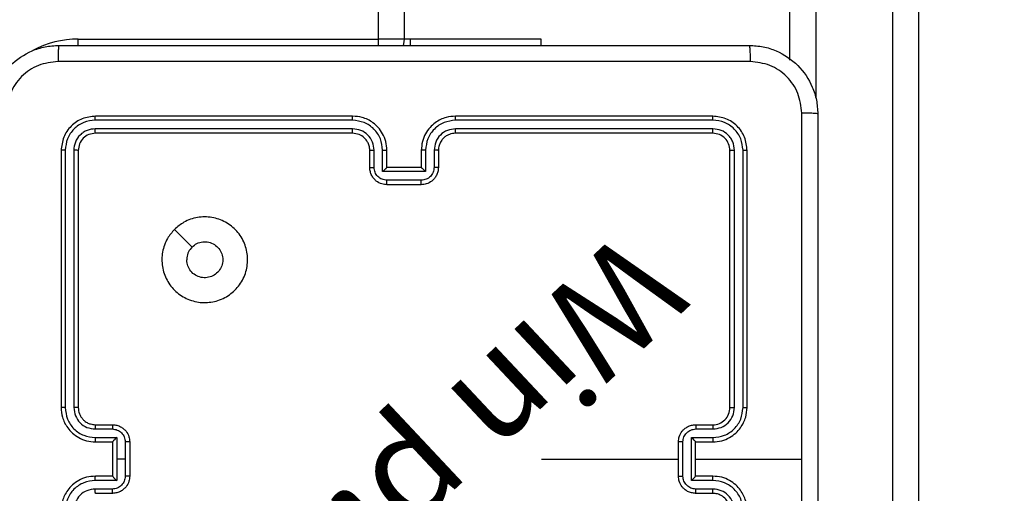
# Model space of a CAD drawing. Units: millimetres. Extents: x -211 to 1151, y -306 to 900.
# Drawn here: x 745 to 756, y 317 to 323 of the extents above; entities that cross this region are included whole.
import ezdxf

# ---------------------------------------------------------------- set-up
doc = ezdxf.new("R2010")
doc.units = ezdxf.units.MM
doc.header["$PDSIZE"] = -1
doc.dimstyles.new('ISO-25', dxfattribs={"dimtxt": 2.5, "dimasz": 2.5, "dimexe": 1.25, "dimexo": 0.625, "dimtad": 1, "dimtxsty": 'Standard', "dimcen": 2.5, "dimadec": 0, "dimazin": 0, "dimtfac": 1, "dimtmove": 0, "dimatfit": 3, "dimfxl": 1, "dimarcsym": 0})

# ---------------------------------------------------------------- blocks, each defined once
blk = doc.blocks.new('*D3')
at = {"color": 0, "lineweight": -2, "transparency": 16777216}
for p, q in [((201.573, 259.676), (201.573, 770.366)), ((1150.751, 256.35), (1150.751, 770.366)), ((201.903, 770.266), (1150.421, 770.266)), ((1150.421, 770.266), (201.903, 770.266))]:
    blk.add_line(p, q, dxfattribs=at)
at = {"color": 0, "transparency": 16777216}
for points in [[(201.903, 770.321), (201.903, 770.211), (201.573, 770.266)], [(1150.421, 770.211), (1150.421, 770.321), (1150.751, 770.266)]]:
    blk.add_solid(points, dxfattribs=at)
at = {"layer": 'Defpoints', "color": 0, "transparency": 16777216}
for p in [(1150.751, 770.266), (201.573, 259.576), (1150.751, 256.25)]:
    blk.add_point(p, dxfattribs=at)
at = {"color": 0, "transparency": 16777216, "insert": (676.162, 790.419), "char_height": 40, "attachment_point": 5}
blk.add_mtext('949', dxfattribs=at)
blk = doc.blocks.new('*D4')
at = {"color": 0, "lineweight": -2, "transparency": 16777216}
for p, q in [((924.403, 567.669), (-180.779, 567.669)), ((-170.779, 534.649), (-170.779, 163.613)), ((-170.779, -272.903), (-170.779, 98.133)), ((665.402, -305.923), (-180.779, -305.923))]:
    blk.add_line(p, q, dxfattribs=at)
at = {"color": 0, "transparency": 16777216}
for points in [[(-165.276, 534.649), (-176.283, 534.649), (-170.779, 567.669)], [(-176.283, -272.903), (-165.276, -272.903), (-170.779, -305.923)]]:
    blk.add_solid(points, dxfattribs=at)
at = {"layer": 'Defpoints', "color": 0, "transparency": 16777216}
for p in [(-170.779, 567.669), (934.403, 567.669), (675.402, -305.923)]:
    blk.add_point(p, dxfattribs=at)
at = {"color": 0, "transparency": 16777216, "insert": (-170.779, 130.873), "char_height": 35, "attachment_point": 5}
blk.add_mtext('874', dxfattribs=at)
blk = doc.blocks.new('*D5')
at = {"color": 0, "lineweight": -2, "transparency": 16777216}
for p, q in [((351.573, 323.636), (351.573, 656.801)), ((1000.749, 254.557), (1000.749, 656.801)), ((384.593, 646.801), (967.729, 646.801))]:
    blk.add_line(p, q, dxfattribs=at)
at = {"color": 0, "transparency": 16777216}
for points in [[(384.593, 652.304), (384.593, 641.297), (351.573, 646.801)], [(967.729, 652.304), (967.729, 641.297), (1000.749, 646.801)]]:
    blk.add_solid(points, dxfattribs=at)
at = {"layer": 'Defpoints', "color": 0, "transparency": 16777216}
for p in [(1000.749, 646.801), (351.573, 313.636), (1000.749, 244.557)]:
    blk.add_point(p, dxfattribs=at)
at = {"color": 0, "transparency": 16777216, "insert": (676.161, 679.541), "char_height": 35, "attachment_point": 5}
blk.add_mtext('649', dxfattribs=at)
blk = doc.blocks.new('WD1505-2Dd')
at = {"color": 7, "linetype": 'Continuous', "lineweight": 25}
for p, q in [((749.103, 322.786), (749.103, 386.186)), ((749.403, 386.186), (749.403, 322.786)), ((753.903, 322.538), (753.903, 360.369)), ((754.203, 360.374), (754.203, 322.1)), ((755.103, 315.945), (755.103, 360.374)), ((755.403, 360.369), (755.403, 315.94)), ((745.603, 322.786), (749.103, 322.786)), ((745.603, 322.71), (745.603, 322.786)), ((749.403, 322.786), (749.103, 322.786)), ((749.103, 322.71), (749.103, 322.786)), ((749.474, 322.786), (749.403, 322.786)), ((749.474, 322.786), (749.474, 322.711)), ((751.003, 322.786), (749.474, 322.786)), ((751.003, 322.711), (751.003, 322.786)), ((748.803, 321.886), (745.803, 321.886)), ((753.003, 321.886), (750.003, 321.886)), ((748.803, 321.839), (745.801, 321.839)), ((753.005, 321.839), (750.003, 321.839)), ((748.803, 321.739), (745.801, 321.739)), ((748.803, 321.686), (745.803, 321.686)), ((753.005, 321.739), (750.003, 321.739)), ((753.003, 321.686), (750.003, 321.686)), ((745.403, 321.486), (745.403, 318.486)), ((745.45, 321.489), (745.45, 318.487)), ((745.55, 321.489), (745.551, 318.487)), ((745.603, 321.486), (745.603, 318.486)), ((749.003, 321.286), (749.003, 321.486)), ((749.053, 321.289), (749.053, 321.489)), ((749.153, 321.239), (749.153, 321.489)), ((749.203, 321.286), (749.203, 321.486)), ((749.603, 321.486), (749.603, 321.286)), ((749.653, 321.489), (749.653, 321.239)), ((749.753, 321.489), (749.753, 321.289)), ((749.803, 321.486), (749.803, 321.286)), ((753.203, 318.486), (753.203, 321.486)), ((753.256, 318.487), (753.256, 321.489)), ((753.356, 318.487), (753.356, 321.489)), ((753.403, 318.486), (753.403, 321.486)), ((749.653, 321.239), (749.153, 321.239)), ((749.203, 321.286), (749.203, 321.286)), ((749.603, 321.286), (749.203, 321.286)), ((749.603, 321.286), (749.603, 321.286)), ((749.603, 321.138), (749.203, 321.138)), ((749.603, 321.086), (749.203, 321.086)), ((745.801, 318.237), (746.001, 318.237)), ((745.803, 318.286), (746.003, 318.286)), ((752.803, 318.286), (753.003, 318.286)), ((752.805, 318.237), (753.005, 318.237)), ((745.801, 318.137), (746.051, 318.137)), ((745.803, 318.086), (746.003, 318.086)), ((746.003, 318.086), (746.003, 318.086)), ((746.003, 318.086), (746.003, 317.686)), ((746.051, 318.137), (746.051, 317.886)), ((746.151, 318.086), (746.151, 317.886)), ((746.203, 318.086), (746.203, 317.686)), ((752.603, 317.686), (752.603, 318.086)), ((752.655, 317.686), (752.655, 318.086)), ((752.755, 318.137), (753.005, 318.137)), ((752.755, 317.636), (752.755, 318.137)), ((752.803, 318.086), (753.003, 318.086)), ((752.803, 318.086), (752.803, 318.086)), ((752.803, 317.686), (752.803, 318.086)), ((746.051, 317.886), (746.051, 317.636)), ((746.151, 317.886), (746.051, 317.886)), ((746.151, 317.886), (746.151, 317.686)), ((751.006, 317.886), (752.603, 317.886)), ((752.803, 317.886), (754.04, 317.886)), ((746.051, 317.636), (745.801, 317.636)), ((746.003, 317.686), (745.803, 317.686)), ((746.003, 317.686), (746.003, 317.686)), ((753.005, 317.636), (752.755, 317.636)), ((753.003, 317.686), (752.803, 317.686)), ((752.803, 317.686), (752.803, 317.686)), ((746.001, 317.536), (745.801, 317.536)), ((753.005, 317.536), (752.805, 317.536)), ((746.003, 317.486), (745.803, 317.486)), ((753.003, 317.486), (752.803, 317.486))]:
    blk.add_line(p, q, dxfattribs=at)
at = {"color": 7, "linetype": 'Continuous', "lineweight": 25, "flags": 128}
for points in [[(749.403, 322.786), (749.397, 322.728), (749.393, 322.71)], [(746.725, 320.565), (746.827, 320.462), (746.929, 320.36)]]:
    blk.add_lwpolyline(points, dxfattribs=at)
at = {"color": 7, "linetype": 'Continuous', "lineweight": 25}
for centre, radius, start, end in [((745.603, 321.686), 1.1, 90, 118.7496), ((753.003, 318.486), 0.2, 269.998, 359.9986)]:
    blk.add_arc(centre, radius, start, end, dxfattribs=at)
for points, knots in [([(744.578, 321.911), (744.581, 321.966), (744.588, 322.073), (744.652, 322.274), (744.798, 322.491), (745.016, 322.637), (745.216, 322.702), (745.323, 322.708), (745.378, 322.711)], [0, 0, 0, 0, 0.130359, 0.257319, 0.499986, 0.742415, 0.869447, 1, 1, 1, 1]), ([(745.378, 322.711), (745.377, 322.708), (745.374, 322.703), (745.37, 322.66), (745.368, 322.599), (745.368, 322.549), (745.367, 322.524)], [0, 0, 0, 0, 0.2499428, 0.499871, 0.7496039, 1, 1, 1, 1]), ([(745.378, 322.711), (746.272, 322.711), (748.06, 322.711), (750.746, 322.711), (752.534, 322.711), (753.428, 322.711)], [0, 0, 0, 0, 0.333296, 0.666701, 1, 1, 1, 1]), ([(753.428, 322.711), (753.429, 322.709), (753.432, 322.703), (753.436, 322.66), (753.438, 322.598), (753.438, 322.549), (753.439, 322.524)], [0, 0, 0, 0, 0.25039, 0.500137, 0.750064, 1, 1, 1, 1]), ([(753.428, 322.711), (753.483, 322.708), (753.59, 322.702), (753.79, 322.637), (754.008, 322.491), (754.154, 322.274), (754.218, 322.073), (754.225, 321.966), (754.228, 321.911)], [0, 0, 0, 0, 0.130544, 0.257577, 0.500015, 0.742669, 0.86963, 1, 1, 1, 1]), ([(745.367, 322.524), (745.289, 322.514), (745.131, 322.496), (744.932, 322.357), (744.793, 322.158), (744.775, 322.001), (744.766, 321.922)], [0, 0, 0, 0, 0.250032, 0.49994, 0.750041, 1, 1, 1, 1]), ([(753.439, 322.524), (752.542, 322.524), (750.749, 322.524), (748.057, 322.524), (746.264, 322.524), (745.367, 322.524)], [0, 0, 0, 0, 0.333336, 0.666664, 1, 1, 1, 1]), ([(754.04, 321.922), (754.031, 322.001), (754.013, 322.158), (753.874, 322.357), (753.675, 322.496), (753.517, 322.514), (753.439, 322.524)], [0, 0, 0, 0, 0.249958, 0.500051, 0.749969, 1, 1, 1, 1]), ([(745.803, 321.886), (745.751, 321.88), (745.646, 321.868), (745.514, 321.776), (745.421, 321.644), (745.409, 321.539), (745.403, 321.486)], [0, 0, 0, 0, 0.249957, 0.499863, 0.749843, 1, 1, 1, 1]), ([(745.801, 321.839), (745.801, 321.846), (745.801, 321.86), (745.801, 321.876), (745.802, 321.885), (745.803, 321.886), (745.803, 321.886)], [0, 0, 0, 0, 0.27987, 0.559151, 0.779583, 1, 1, 1, 1]), ([(749.203, 321.486), (749.2, 321.521), (749.195, 321.589), (749.157, 321.68), (749.105, 321.754), (749.027, 321.824), (748.925, 321.876), (748.84, 321.883), (748.803, 321.886)], [0, 0, 0, 0, 0.167282, 0.322553, 0.465785, 0.597012, 0.8224, 1, 1, 1, 1]), ([(748.803, 321.839), (748.803, 321.845), (748.803, 321.858), (748.803, 321.873), (748.803, 321.884), (748.803, 321.886), (748.803, 321.886)], [0, 0, 0, 0, 0.250098, 0.499996, 0.749788, 1, 1, 1, 1]), ([(750.003, 321.886), (749.966, 321.883), (749.882, 321.877), (749.78, 321.824), (749.702, 321.754), (749.649, 321.68), (749.611, 321.589), (749.606, 321.522), (749.603, 321.486)], [0, 0, 0, 0, 0.1764836, 0.4015188, 0.5328133, 0.6763248, 0.8320732, 1, 1, 1, 1]), ([(750.003, 321.839), (750.003, 321.845), (750.003, 321.858), (750.003, 321.873), (750.003, 321.884), (750.003, 321.886), (750.003, 321.886)], [0, 0, 0, 0, 0.250137, 0.500073, 0.749903, 1, 1, 1, 1]), ([(753.005, 321.839), (753.005, 321.846), (753.005, 321.86), (753.005, 321.876), (753.004, 321.885), (753.003, 321.886), (753.003, 321.886)], [0, 0, 0, 0, 0.279803, 0.559166, 0.77944, 1, 1, 1, 1]), ([(753.403, 321.486), (753.397, 321.539), (753.385, 321.644), (753.293, 321.776), (753.16, 321.868), (753.055, 321.88), (753.003, 321.886)], [0, 0, 0, 0, 0.249952, 0.499866, 0.749844, 1, 1, 1, 1]), ([(754.04, 317.886), (754.04, 318.559), (754.04, 319.905), (754.04, 321.25), (754.04, 321.922)], [0, 0, 0, 0, 0.499992, 1, 1, 1, 1]), ([(754.228, 321.911), (754.225, 321.913), (754.219, 321.915), (754.177, 321.919), (754.115, 321.921), (754.065, 321.922), (754.04, 321.922)], [0, 0, 0, 0, 0.249941, 0.499868, 0.749567, 1, 1, 1, 1]), ([(754.228, 321.911), (754.228, 321.017), (754.228, 319.229), (754.228, 316.544), (754.228, 314.755), (754.228, 313.861)], [0, 0, 0, 0, 0.333296, 0.666701, 1, 1, 1, 1]), ([(745.801, 321.839), (745.755, 321.834), (745.686, 321.826), (745.605, 321.782), (745.534, 321.723), (745.467, 321.626), (745.456, 321.534), (745.45, 321.489)], [0, 0, 0, 0, 0.250151, 0.376167, 0.500763, 0.750378, 1, 1, 1, 1]), ([(749.153, 321.489), (749.148, 321.535), (749.137, 321.626), (749.056, 321.742), (748.94, 321.822), (748.848, 321.833), (748.803, 321.839)], [0, 0, 0, 0, 0.250443, 0.500141, 0.75009, 1, 1, 1, 1]), ([(750.003, 321.839), (749.958, 321.833), (749.866, 321.822), (749.75, 321.742), (749.669, 321.626), (749.659, 321.535), (749.653, 321.489)], [0, 0, 0, 0, 0.249892, 0.499844, 0.749528, 1, 1, 1, 1]), ([(753.356, 321.489), (753.35, 321.534), (753.339, 321.626), (753.272, 321.723), (753.201, 321.782), (753.12, 321.826), (753.051, 321.834), (753.005, 321.839)], [0, 0, 0, 0, 0.249624, 0.499229, 0.623826, 0.749844, 1, 1, 1, 1]), ([(745.801, 321.739), (745.768, 321.735), (745.719, 321.73), (745.661, 321.698), (745.61, 321.656), (745.562, 321.587), (745.554, 321.521), (745.55, 321.489)], [0, 0, 0, 0, 0.250169, 0.376162, 0.500787, 0.750399, 1, 1, 1, 1]), ([(745.803, 321.686), (745.777, 321.683), (745.724, 321.677), (745.658, 321.631), (745.612, 321.565), (745.606, 321.513), (745.603, 321.486)], [0, 0, 0, 0, 0.2500082, 0.4998552, 0.7497883, 1, 1, 1, 1]), ([(745.803, 321.686), (745.803, 321.687), (745.802, 321.689), (745.801, 321.704), (745.801, 321.721), (745.801, 321.733), (745.801, 321.739)], [0, 0, 0, 0, 0.2798213, 0.558987, 0.7794736, 1, 1, 1, 1]), ([(749.053, 321.489), (749.049, 321.521), (749.041, 321.587), (748.984, 321.67), (748.901, 321.727), (748.835, 321.735), (748.803, 321.739)], [0, 0, 0, 0, 0.2499381, 0.4998705, 0.7495663, 1, 1, 1, 1]), ([(748.803, 321.686), (748.803, 321.687), (748.803, 321.687), (748.803, 321.69), (748.803, 321.695), (748.803, 321.702), (748.803, 321.71), (748.803, 321.719), (748.803, 321.729), (748.803, 321.735), (748.803, 321.739)], [0, 0, 0, 0, 0.125032, 0.250233, 0.375199, 0.500017, 0.624748, 0.749816, 0.875029, 1, 1, 1, 1]), ([(749.003, 321.486), (749.002, 321.505), (748.999, 321.539), (748.977, 321.59), (748.939, 321.638), (748.878, 321.678), (748.829, 321.684), (748.803, 321.686)], [0, 0, 0, 0, 0.176046, 0.323717, 0.533025, 0.756686, 1, 1, 1, 1]), ([(750.003, 321.739), (749.971, 321.735), (749.905, 321.727), (749.822, 321.67), (749.765, 321.587), (749.757, 321.521), (749.753, 321.489)], [0, 0, 0, 0, 0.249898, 0.499841, 0.749553, 1, 1, 1, 1]), ([(750.003, 321.686), (749.978, 321.684), (749.941, 321.68), (749.894, 321.656), (749.865, 321.633), (749.843, 321.607), (749.825, 321.579), (749.807, 321.54), (749.805, 321.506), (749.803, 321.486)], [0, 0, 0, 0, 0.2335257, 0.3599351, 0.4924309, 0.592157, 0.677702, 0.8137505, 1, 1, 1, 1]), ([(750.003, 321.686), (750.003, 321.687), (750.003, 321.687), (750.003, 321.69), (750.003, 321.695), (750.003, 321.702), (750.003, 321.71), (750.003, 321.719), (750.003, 321.729), (750.003, 321.735), (750.003, 321.739)], [0, 0, 0, 0, 0.125013, 0.250151, 0.3753, 0.500099, 0.624812, 0.749861, 0.875055, 1, 1, 1, 1]), ([(753.003, 321.686), (753.003, 321.687), (753.004, 321.689), (753.005, 321.704), (753.005, 321.721), (753.005, 321.733), (753.005, 321.739)], [0, 0, 0, 0, 0.279825, 0.558994, 0.779475, 1, 1, 1, 1]), ([(753.203, 321.486), (753.2, 321.513), (753.194, 321.565), (753.148, 321.631), (753.082, 321.677), (753.029, 321.683), (753.003, 321.686)], [0, 0, 0, 0, 0.250009, 0.499876, 0.749786, 1, 1, 1, 1]), ([(753.256, 321.489), (753.252, 321.522), (753.246, 321.571), (753.215, 321.629), (753.173, 321.679), (753.103, 321.727), (753.038, 321.735), (753.005, 321.739)], [0, 0, 0, 0, 0.250139, 0.37616, 0.500785, 0.750397, 1, 1, 1, 1]), ([(745.45, 321.489), (745.443, 321.489), (745.429, 321.489), (745.414, 321.488), (745.405, 321.487), (745.404, 321.487), (745.403, 321.486)], [0, 0, 0, 0, 0.279795, 0.559048, 0.779454, 1, 1, 1, 1]), ([(745.603, 321.486), (745.602, 321.487), (745.6, 321.487), (745.586, 321.488), (745.568, 321.489), (745.556, 321.489), (745.55, 321.489)], [0, 0, 0, 0, 0.2798, 0.559099, 0.779464, 1, 1, 1, 1]), ([(749.003, 321.486), (749.004, 321.487), (749.005, 321.487), (749.017, 321.488), (749.033, 321.489), (749.046, 321.489), (749.053, 321.489)], [0, 0, 0, 0, 0.2502451, 0.4999948, 0.7499376, 1, 1, 1, 1]), ([(749.153, 321.489), (749.159, 321.489), (749.173, 321.489), (749.189, 321.488), (749.201, 321.487), (749.202, 321.487), (749.203, 321.486)], [0, 0, 0, 0, 0.250123, 0.500002, 0.749775, 1, 1, 1, 1]), ([(749.653, 321.489), (749.647, 321.489), (749.634, 321.489), (749.617, 321.488), (749.605, 321.487), (749.604, 321.487), (749.603, 321.486)], [0, 0, 0, 0, 0.250091, 0.500066, 0.749806, 1, 1, 1, 1]), ([(749.803, 321.486), (749.802, 321.487), (749.801, 321.487), (749.789, 321.488), (749.773, 321.489), (749.76, 321.489), (749.753, 321.489)], [0, 0, 0, 0, 0.250127, 0.500036, 0.749756, 1, 1, 1, 1]), ([(753.203, 321.486), (753.204, 321.487), (753.206, 321.487), (753.22, 321.488), (753.238, 321.489), (753.25, 321.489), (753.256, 321.489)], [0, 0, 0, 0, 0.279868, 0.558975, 0.779543, 1, 1, 1, 1]), ([(753.356, 321.489), (753.363, 321.489), (753.377, 321.489), (753.392, 321.488), (753.401, 321.487), (753.402, 321.487), (753.403, 321.486)], [0, 0, 0, 0, 0.279903, 0.5591, 0.779557, 1, 1, 1, 1]), ([(749.003, 321.286), (749.004, 321.287), (749.006, 321.287), (749.019, 321.288), (749.036, 321.288), (749.047, 321.289), (749.053, 321.289)], [0, 0, 0, 0, 0.279884, 0.559149, 0.779495, 1, 1, 1, 1]), ([(749.203, 321.086), (749.183, 321.088), (749.138, 321.092), (749.086, 321.121), (749.048, 321.157), (749.024, 321.194), (749.007, 321.238), (749.004, 321.27), (749.003, 321.286)], [0, 0, 0, 0, 0.193132, 0.423702, 0.553635, 0.693001, 0.841781, 1, 1, 1, 1]), ([(749.203, 321.138), (749.183, 321.141), (749.144, 321.146), (749.094, 321.18), (749.06, 321.23), (749.055, 321.269), (749.053, 321.289)], [0, 0, 0, 0, 0.249897, 0.499831, 0.749558, 1, 1, 1, 1]), ([(749.153, 321.239), (749.158, 321.244), (749.169, 321.255), (749.183, 321.268), (749.192, 321.277), (749.198, 321.282), (749.202, 321.286), (749.203, 321.286), (749.203, 321.286)], [0, 0, 0, 0, 0.251522, 0.502492, 0.646506, 0.775683, 0.892442, 1, 1, 1, 1]), ([(749.753, 321.289), (749.751, 321.269), (749.746, 321.23), (749.712, 321.18), (749.662, 321.146), (749.623, 321.141), (749.603, 321.138)], [0, 0, 0, 0, 0.2504378, 0.5001302, 0.7500583, 1, 1, 1, 1]), ([(749.803, 321.286), (749.802, 321.27), (749.799, 321.238), (749.782, 321.194), (749.758, 321.157), (749.72, 321.121), (749.667, 321.092), (749.623, 321.088), (749.603, 321.086)], [0, 0, 0, 0, 0.158759, 0.307931, 0.447518, 0.577507, 0.807776, 1, 1, 1, 1]), ([(749.653, 321.239), (749.648, 321.244), (749.637, 321.255), (749.623, 321.268), (749.614, 321.277), (749.608, 321.282), (749.604, 321.286), (749.603, 321.286), (749.603, 321.286)], [0, 0, 0, 0, 0.251432, 0.502501, 0.646513, 0.775754, 0.892574, 1, 1, 1, 1]), ([(749.803, 321.286), (749.802, 321.287), (749.8, 321.287), (749.787, 321.288), (749.77, 321.288), (749.759, 321.289), (749.753, 321.289)], [0, 0, 0, 0, 0.279781, 0.559, 0.779458, 1, 1, 1, 1]), ([(749.203, 321.086), (749.203, 321.087), (749.203, 321.087), (749.203, 321.09), (749.203, 321.095), (749.203, 321.102), (749.203, 321.11), (749.203, 321.119), (749.203, 321.128), (749.203, 321.135), (749.203, 321.138)], [0, 0, 0, 0, 0.125029, 0.25015, 0.375262, 0.499993, 0.624731, 0.749818, 0.874947, 1, 1, 1, 1]), ([(749.603, 321.086), (749.603, 321.087), (749.603, 321.087), (749.603, 321.09), (749.603, 321.095), (749.603, 321.102), (749.603, 321.11), (749.603, 321.119), (749.603, 321.128), (749.603, 321.135), (749.603, 321.138)], [0, 0, 0, 0, 0.125026, 0.250145, 0.375254, 0.500095, 0.624739, 0.749824, 0.874949, 1, 1, 1, 1]), ([(746.725, 320.565), (746.76, 320.595), (746.839, 320.661), (746.993, 320.713), (747.163, 320.714), (747.325, 320.658), (747.458, 320.55), (747.55, 320.406), (747.586, 320.239), (747.568, 320.068), (747.492, 319.915), (747.37, 319.794), (747.216, 319.721), (747.045, 319.703), (746.879, 319.742), (746.735, 319.835), (746.63, 319.969), (746.575, 320.131), (746.577, 320.302), (746.63, 320.454), (746.696, 320.531), (746.725, 320.565)], [0, 0, 0, 0, 0.044523, 0.097903, 0.151704, 0.20554, 0.258932, 0.312782, 0.366703, 0.419995, 0.474536, 0.527069, 0.582037, 0.634412, 0.689047, 0.742521, 0.796169, 0.849854, 0.9037, 0.957431, 1, 1, 1, 1]), ([(746.93, 320.36), (746.948, 320.375), (746.985, 320.405), (747.054, 320.424), (747.126, 320.42), (747.192, 320.392), (747.246, 320.344), (747.28, 320.281), (747.292, 320.21), (747.28, 320.139), (747.244, 320.077), (747.191, 320.029), (747.124, 320.002), (747.052, 319.999), (746.983, 320.019), (746.925, 320.062), (746.884, 320.121), (746.869, 320.174), (746.868, 320.204), (746.868, 320.211)], [0, 0, 0, 0, 0.061293, 0.12259, 0.183897, 0.245276, 0.30666, 0.368103, 0.429517, 0.490912, 0.552224, 0.613531, 0.67478, 0.736095, 0.797422, 0.858832, 0.920276, 0.981699, 1, 1, 1, 1]), ([(746.93, 320.36), (746.915, 320.342), (746.884, 320.305), (746.869, 320.25), (746.868, 320.219), (746.868, 320.211)], [0, 0, 0, 0, 0.4289138, 0.8578754, 1, 1, 1, 1]), ([(745.45, 318.487), (745.444, 318.487), (745.432, 318.487), (745.416, 318.487), (745.405, 318.487), (745.404, 318.486), (745.403, 318.486)], [0, 0, 0, 0, 0.250241, 0.500039, 0.749953, 1, 1, 1, 1]), ([(745.403, 318.486), (745.406, 318.449), (745.413, 318.365), (745.465, 318.263), (745.535, 318.185), (745.609, 318.133), (745.7, 318.094), (745.768, 318.089), (745.803, 318.086)], [0, 0, 0, 0, 0.1769509, 0.4021271, 0.5333885, 0.6767989, 0.83233, 1, 1, 1, 1]), ([(745.45, 318.487), (745.456, 318.441), (745.467, 318.349), (745.547, 318.233), (745.663, 318.152), (745.755, 318.142), (745.801, 318.137)], [0, 0, 0, 0, 0.2499147, 0.4998674, 0.7495497, 1, 1, 1, 1]), ([(745.551, 318.487), (745.555, 318.454), (745.563, 318.389), (745.62, 318.306), (745.702, 318.248), (745.768, 318.24), (745.801, 318.237)], [0, 0, 0, 0, 0.249881, 0.499855, 0.749546, 1, 1, 1, 1]), ([(745.603, 318.486), (745.603, 318.486), (745.602, 318.486), (745.599, 318.487), (745.594, 318.487), (745.588, 318.487), (745.58, 318.487), (745.571, 318.487), (745.561, 318.487), (745.554, 318.487), (745.551, 318.487)], [0, 0, 0, 0, 0.125019, 0.250082, 0.375181, 0.500002, 0.624736, 0.749806, 0.874879, 1, 1, 1, 1]), ([(745.603, 318.486), (745.606, 318.462), (745.609, 318.424), (745.634, 318.378), (745.657, 318.348), (745.682, 318.326), (745.711, 318.308), (745.75, 318.291), (745.784, 318.288), (745.803, 318.286)], [0, 0, 0, 0, 0.233646, 0.360018, 0.492479, 0.59272, 0.679, 0.814824, 1, 1, 1, 1]), ([(753.003, 318.086), (753.038, 318.089), (753.106, 318.094), (753.197, 318.133), (753.271, 318.185), (753.341, 318.263), (753.393, 318.365), (753.4, 318.449), (753.403, 318.486)], [0, 0, 0, 0, 0.1675549, 0.3230057, 0.466357, 0.5976014, 0.8228536, 1, 1, 1, 1]), ([(753.005, 318.137), (753.051, 318.142), (753.142, 318.153), (753.24, 318.22), (753.298, 318.291), (753.343, 318.372), (753.35, 318.441), (753.356, 318.487)], [0, 0, 0, 0, 0.249616, 0.499225, 0.623574, 0.74988, 1, 1, 1, 1]), ([(753.005, 318.237), (753.038, 318.24), (753.104, 318.248), (753.186, 318.306), (753.244, 318.389), (753.252, 318.454), (753.256, 318.487)], [0, 0, 0, 0, 0.2504497, 0.5001619, 0.7501032, 1, 1, 1, 1]), ([(753.203, 318.486), (753.203, 318.486), (753.204, 318.486), (753.207, 318.487), (753.212, 318.487), (753.218, 318.487), (753.226, 318.487), (753.236, 318.487), (753.245, 318.487), (753.252, 318.487), (753.256, 318.487)], [0, 0, 0, 0, 0.125009, 0.250203, 0.375235, 0.500045, 0.62477, 0.74983, 0.875036, 1, 1, 1, 1]), ([(753.356, 318.487), (753.362, 318.487), (753.374, 318.487), (753.39, 318.487), (753.401, 318.487), (753.402, 318.486), (753.403, 318.486)], [0, 0, 0, 0, 0.250168, 0.499878, 0.749787, 1, 1, 1, 1]), ([(745.803, 318.286), (745.803, 318.286), (745.802, 318.284), (745.801, 318.273), (745.801, 318.256), (745.801, 318.243), (745.801, 318.237)], [0, 0, 0, 0, 0.250096, 0.499973, 0.749786, 1, 1, 1, 1]), ([(746.003, 318.286), (746.003, 318.285), (746.002, 318.283), (746.001, 318.27), (746.001, 318.254), (746.001, 318.242), (746.001, 318.237)], [0, 0, 0, 0, 0.279863, 0.559107, 0.779512, 1, 1, 1, 1]), ([(746.001, 318.237), (746.02, 318.234), (746.06, 318.229), (746.109, 318.195), (746.144, 318.145), (746.149, 318.106), (746.151, 318.086)], [0, 0, 0, 0, 0.249928, 0.49985, 0.749571, 1, 1, 1, 1]), ([(746.003, 318.286), (746.02, 318.285), (746.052, 318.283), (746.096, 318.265), (746.132, 318.241), (746.169, 318.203), (746.197, 318.151), (746.201, 318.107), (746.203, 318.086)], [0, 0, 0, 0, 0.158494, 0.307473, 0.446957, 0.57692, 0.807334, 1, 1, 1, 1]), ([(752.603, 318.086), (752.605, 318.107), (752.609, 318.151), (752.637, 318.203), (752.674, 318.241), (752.71, 318.265), (752.754, 318.283), (752.786, 318.285), (752.803, 318.286)], [0, 0, 0, 0, 0.192702, 0.423134, 0.553096, 0.69257, 0.841549, 1, 1, 1, 1]), ([(752.655, 318.086), (752.657, 318.106), (752.662, 318.145), (752.697, 318.195), (752.746, 318.229), (752.786, 318.234), (752.805, 318.237)], [0, 0, 0, 0, 0.250434, 0.500132, 0.750063, 1, 1, 1, 1]), ([(752.803, 318.286), (752.803, 318.285), (752.804, 318.283), (752.805, 318.27), (752.805, 318.254), (752.805, 318.242), (752.805, 318.237)], [0, 0, 0, 0, 0.27976, 0.559044, 0.7794804, 1, 1, 1, 1]), ([(753.003, 318.286), (753.003, 318.286), (753.004, 318.284), (753.005, 318.273), (753.005, 318.256), (753.005, 318.243), (753.005, 318.237)], [0, 0, 0, 0, 0.250124, 0.499896, 0.749734, 1, 1, 1, 1]), ([(745.801, 318.137), (745.801, 318.13), (745.801, 318.117), (745.801, 318.1), (745.802, 318.089), (745.803, 318.087), (745.803, 318.086)], [0, 0, 0, 0, 0.250124, 0.500008, 0.749781, 1, 1, 1, 1]), ([(746.051, 318.137), (746.045, 318.131), (746.034, 318.12), (746.021, 318.106), (746.012, 318.097), (746.007, 318.091), (746.004, 318.088), (746.003, 318.087), (746.003, 318.086)], [0, 0, 0, 0, 0.251417, 0.5024714, 0.6464017, 0.7757341, 0.8924673, 1, 1, 1, 1]), ([(746.203, 318.086), (746.203, 318.086), (746.202, 318.086), (746.199, 318.086), (746.194, 318.086), (746.188, 318.086), (746.18, 318.086), (746.171, 318.086), (746.161, 318.086), (746.154, 318.086), (746.151, 318.086)], [0, 0, 0, 0, 0.1250653, 0.250163, 0.375296, 0.4999516, 0.6248277, 0.7497376, 0.8749256, 1, 1, 1, 1]), ([(752.655, 318.086), (752.652, 318.086), (752.645, 318.086), (752.635, 318.086), (752.626, 318.086), (752.618, 318.086), (752.612, 318.086), (752.607, 318.086), (752.604, 318.086), (752.603, 318.086), (752.603, 318.086)], [0, 0, 0, 0, 0.12504, 0.250154, 0.375228, 0.499978, 0.624808, 0.749907, 0.874969, 1, 1, 1, 1]), ([(752.755, 318.137), (752.761, 318.131), (752.772, 318.12), (752.785, 318.106), (752.794, 318.097), (752.799, 318.091), (752.802, 318.088), (752.803, 318.087), (752.803, 318.086)], [0, 0, 0, 0, 0.251487, 0.50251, 0.646471, 0.77572, 0.892545, 1, 1, 1, 1]), ([(753.005, 318.137), (753.005, 318.13), (753.005, 318.117), (753.005, 318.1), (753.004, 318.089), (753.003, 318.087), (753.003, 318.086)], [0, 0, 0, 0, 0.250122, 0.500004, 0.749776, 1, 1, 1, 1]), ([(754.04, 313.851), (754.04, 314.523), (754.04, 315.867), (754.04, 317.213), (754.04, 317.886)], [0, 0, 0, 0, 0.500008, 1, 1, 1, 1]), ([(745.803, 317.686), (745.768, 317.684), (745.7, 317.679), (745.609, 317.64), (745.535, 317.588), (745.465, 317.51), (745.413, 317.408), (745.406, 317.323), (745.403, 317.286)], [0, 0, 0, 0, 0.167674, 0.323199, 0.466622, 0.59787, 0.823048, 1, 1, 1, 1]), ([(745.801, 317.636), (745.755, 317.631), (745.663, 317.62), (745.547, 317.539), (745.467, 317.423), (745.456, 317.332), (745.45, 317.286)], [0, 0, 0, 0, 0.250447, 0.500131, 0.750084, 1, 1, 1, 1]), ([(745.801, 317.636), (745.801, 317.643), (745.801, 317.656), (745.801, 317.673), (745.802, 317.684), (745.803, 317.686), (745.803, 317.686)], [0, 0, 0, 0, 0.250236, 0.500082, 0.749818, 1, 1, 1, 1]), ([(746.151, 317.686), (746.149, 317.667), (746.144, 317.627), (746.109, 317.578), (746.06, 317.543), (746.02, 317.539), (746.001, 317.536)], [0, 0, 0, 0, 0.250432, 0.500115, 0.750069, 1, 1, 1, 1]), ([(746.203, 317.686), (746.201, 317.666), (746.197, 317.622), (746.169, 317.57), (746.132, 317.532), (746.096, 317.507), (746.052, 317.49), (746.02, 317.488), (746.003, 317.486)], [0, 0, 0, 0, 0.1926627, 0.423073, 0.553034, 0.6925369, 0.8415133, 1, 1, 1, 1]), ([(746.003, 317.686), (746.003, 317.686), (746.004, 317.685), (746.007, 317.681), (746.012, 317.676), (746.021, 317.666), (746.034, 317.653), (746.045, 317.642), (746.051, 317.636)], [0, 0, 0, 0, 0.107524, 0.224248, 0.35357, 0.497563, 0.748513, 1, 1, 1, 1]), ([(746.203, 317.686), (746.203, 317.686), (746.202, 317.686), (746.199, 317.686), (746.194, 317.686), (746.188, 317.686), (746.18, 317.686), (746.171, 317.686), (746.161, 317.686), (746.154, 317.686), (746.151, 317.686)], [0, 0, 0, 0, 0.125065, 0.250163, 0.375296, 0.499952, 0.624828, 0.749738, 0.874926, 1, 1, 1, 1]), ([(752.603, 317.686), (752.603, 317.686), (752.604, 317.686), (752.607, 317.686), (752.612, 317.686), (752.618, 317.686), (752.626, 317.686), (752.635, 317.686), (752.645, 317.686), (752.652, 317.686), (752.655, 317.686)], [0, 0, 0, 0, 0.1250305, 0.2500934, 0.3751917, 0.5000217, 0.624772, 0.7498458, 0.8749603, 1, 1, 1, 1]), ([(752.803, 317.486), (752.786, 317.488), (752.754, 317.49), (752.71, 317.507), (752.674, 317.532), (752.637, 317.57), (752.609, 317.622), (752.605, 317.666), (752.603, 317.686)], [0, 0, 0, 0, 0.158448, 0.307425, 0.446875, 0.576836, 0.807263, 1, 1, 1, 1]), ([(752.805, 317.536), (752.786, 317.539), (752.746, 317.543), (752.697, 317.578), (752.662, 317.627), (752.657, 317.667), (752.655, 317.686)], [0, 0, 0, 0, 0.24994, 0.499903, 0.749562, 1, 1, 1, 1]), ([(752.755, 317.636), (752.761, 317.642), (752.772, 317.653), (752.785, 317.666), (752.794, 317.676), (752.799, 317.681), (752.802, 317.685), (752.803, 317.686), (752.803, 317.686)], [0, 0, 0, 0, 0.251526, 0.502566, 0.64658, 0.775709, 0.892566, 1, 1, 1, 1]), ([(753.005, 317.636), (753.005, 317.643), (753.005, 317.656), (753.005, 317.673), (753.004, 317.684), (753.003, 317.686), (753.003, 317.686)], [0, 0, 0, 0, 0.2502344, 0.500079, 0.7498131, 1, 1, 1, 1]), ([(753.403, 317.286), (753.4, 317.323), (753.393, 317.408), (753.341, 317.51), (753.271, 317.588), (753.197, 317.64), (753.106, 317.679), (753.038, 317.684), (753.003, 317.686)], [0, 0, 0, 0, 0.177147, 0.402384, 0.533629, 0.676992, 0.832444, 1, 1, 1, 1]), ([(753.356, 317.286), (753.35, 317.332), (753.343, 317.401), (753.298, 317.482), (753.24, 317.552), (753.142, 317.62), (753.051, 317.631), (753.005, 317.636)], [0, 0, 0, 0, 0.250123, 0.376401, 0.500751, 0.750381, 1, 1, 1, 1]), ([(745.801, 317.536), (745.768, 317.532), (745.702, 317.525), (745.62, 317.467), (745.563, 317.384), (745.555, 317.319), (745.551, 317.286)], [0, 0, 0, 0, 0.250451, 0.500122, 0.750092, 1, 1, 1, 1]), ([(745.803, 317.486), (745.803, 317.487), (745.802, 317.489), (745.801, 317.5), (745.801, 317.517), (745.801, 317.53), (745.801, 317.536)], [0, 0, 0, 0, 0.250133, 0.500049, 0.749898, 1, 1, 1, 1]), ([(746.003, 317.486), (746.003, 317.487), (746.002, 317.489), (746.001, 317.502), (746.001, 317.519), (746.001, 317.53), (746.001, 317.536)], [0, 0, 0, 0, 0.279889, 0.559066, 0.779491, 1, 1, 1, 1]), ([(752.803, 317.486), (752.803, 317.487), (752.804, 317.489), (752.805, 317.502), (752.805, 317.519), (752.805, 317.53), (752.805, 317.536)], [0, 0, 0, 0, 0.279786, 0.559003, 0.77946, 1, 1, 1, 1]), ([(753.003, 317.486), (753.003, 317.487), (753.004, 317.489), (753.005, 317.5), (753.005, 317.517), (753.005, 317.53), (753.005, 317.536)], [0, 0, 0, 0, 0.250151, 0.500078, 0.749857, 1, 1, 1, 1]), ([(753.256, 317.286), (753.252, 317.319), (753.244, 317.384), (753.186, 317.467), (753.103, 317.524), (753.038, 317.532), (753.005, 317.536)], [0, 0, 0, 0, 0.250432, 0.500127, 0.75006, 1, 1, 1, 1]), ([(753.203, 317.286), (753.2, 317.312), (753.195, 317.36), (753.156, 317.421), (753.108, 317.46), (753.055, 317.482), (753.021, 317.485), (753.003, 317.486)], [0, 0, 0, 0, 0.244403, 0.456859, 0.674647, 0.823993, 1, 1, 1, 1])]:
    blk.add_open_spline(points, degree=3, knots=knots, dxfattribs=at)
at = {"insert": (752.779, 319.717), "char_height": 1.2, "attachment_point": 1, "rotation": 223.1702}
blk.add_mtext_dynamic_manual_height_columns('{\\fHL Dongian|b1|i0|c0|p2;Win play}', width=8.09851, gutter_width=88.194, heights=[0], dxfattribs=at)

msp = doc.modelspace()

# ---------------------------------------------------------------- block references
msp.add_blockref('WD1505-2Dd', (0, 0))

# ---------------------------------------------------------------- dimensions: what is measured, and where the dimension line sits
for base, p1, p2, override, picture, middle in [((1150.751, 770.266), (201.573, 259.576), (1150.751, 256.25), {"dimtxt": 40, "dimasz": 0.3302, "dimexe": 0.1, "dimexo": 0.1, "dimgap": 0.1524, "dimtih": 1, "dimtoh": 1, "dimdec": 0, "dimlfac": 1, "dimzin": 1, "dimadec": 2, "dimtzin": 1}, '*D3', (676.162, 790.419)), ((1000.749, 646.801), (351.573, 313.636), (1000.749, 244.557), {"dimscale": 100, "dimtxt": 0.35, "dimasz": 0.3302, "dimexe": 0.1, "dimexo": 0.1, "dimgap": 0.1524, "dimtih": 1, "dimtoh": 1, "dimdec": 0, "dimlfac": 1, "dimzin": 1, "dimadec": 2, "dimtzin": 1}, '*D5', (676.161, 679.541))]:
    dim = msp.add_linear_dim(base=base, p1=p1, p2=p2, dimstyle='ISO-25', override=override)
    dim.commit()
    dim.dimension.update_dxf_attribs({"geometry": picture, "text_midpoint": middle})
dim = msp.add_linear_dim(base=(-170.779, 567.669), p1=(675.402, -305.923), p2=(934.403, 567.669), angle=90, dimstyle='ISO-25', override={"dimscale": 100, "dimtxt": 0.35, "dimasz": 0.3302, "dimexe": 0.1, "dimexo": 0.1, "dimgap": 0.1524, "dimtih": 1, "dimtoh": 1, "dimdec": 0, "dimlfac": 1, "dimzin": 1, "dimadec": 2, "dimtzin": 1})
dim.commit()
dim.dimension.update_dxf_attribs({"geometry": '*D4', "text_midpoint": (-170.779, 130.873)})

doc.saveas('drawing.dxf')
